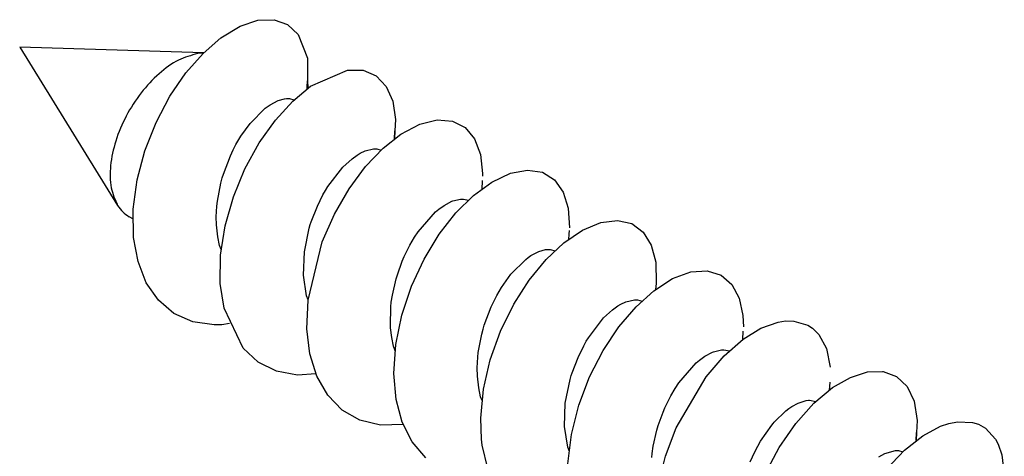
# Model space of a CAD drawing. Extents: x -3499 to -1468, y 4617 to 5935.
# Drawn here: x -2781 to -2765, y 4833 to 4840 of the extents above; entities that cross this region are included whole.
import ezdxf

# ---------------------------------------------------------------- set-up
doc = ezdxf.new("R2010")
doc.units = 0
doc.layers.get('0').update_dxf_attribs({"linetype": 'CONTINUOUS'})

# ---------------------------------------------------------------- blocks, each defined once
blk = doc.blocks.new('CM00600A06700_VITE_TSP__22', base_point=(-2781.003, 4820.493))
at = {"color": 7, "linetype": 'CONTINUOUS'}
for p, q in [((-2777.73, 4839.337), (-2777.42, 4839.527)), ((-2777.42, 4839.527), (-2777.128, 4839.625)), ((-2777.128, 4839.625), (-2776.866, 4839.633)), ((-2776.866, 4839.633), (-2776.646, 4839.554)), ((-2776.646, 4839.554), (-2776.475, 4839.394)), ((-2778.02, 4839.085), (-2777.73, 4839.337)), ((-2776.475, 4839.394), (-2776.325, 4839.006)), ((-2781.003, 4839.187), (-2779.41, 4836.61)), ((-2778.012, 4839.092), (-2781.003, 4839.187)), ((-2778.3, 4838.765), (-2778.02, 4839.085)), ((-2778.017, 4839.088), (-2778.109, 4839.082)), ((-2776.325, 4839.006), (-2776.321, 4838.635)), ((-2778.56, 4838.386), (-2778.3, 4838.765)), ((-2776.272, 4838.55), (-2775.675, 4838.813)), ((-2775.675, 4838.813), (-2775.418, 4838.809)), ((-2775.418, 4838.809), (-2775.205, 4838.718)), ((-2775.205, 4838.718), (-2775.042, 4838.547)), ((-2776.563, 4838.308), (-2776.272, 4838.55)), ((-2776.328, 4838.506), (-2776.326, 4838.535)), ((-2776.326, 4838.535), (-2776.321, 4838.635)), ((-2776.321, 4838.635), (-2776.32, 4838.523)), ((-2775.042, 4838.547), (-2774.937, 4838.306)), ((-2778.785, 4837.959), (-2778.56, 4838.386)), ((-2776.321, 4838.512), (-2776.32, 4838.523)), ((-2777.012, 4838.19), (-2776.978, 4838.215)), ((-2776.978, 4838.215), (-2776.932, 4838.247)), ((-2776.932, 4838.247), (-2776.799, 4838.315)), ((-2776.845, 4837.998), (-2776.563, 4838.308)), ((-2776.799, 4838.315), (-2776.696, 4838.344)), ((-2776.696, 4838.344), (-2776.663, 4838.348)), ((-2776.663, 4838.348), (-2776.614, 4838.348)), ((-2776.614, 4838.348), (-2776.543, 4838.327)), ((-2774.937, 4838.306), (-2774.893, 4838.006)), ((-2777.258, 4837.944), (-2777.012, 4838.19)), ((-2778.967, 4837.5), (-2778.785, 4837.959)), ((-2777.406, 4837.736), (-2777.258, 4837.944)), ((-2777.109, 4837.627), (-2776.845, 4837.998)), ((-2774.893, 4838.006), (-2774.902, 4837.824)), ((-2774.803, 4837.77), (-2774.497, 4837.931)), ((-2774.497, 4837.931), (-2774.213, 4838.001)), ((-2774.213, 4838.001), (-2773.963, 4837.98)), ((-2773.963, 4837.98), (-2773.758, 4837.875)), ((-2777.486, 4837.599), (-2777.406, 4837.736)), ((-2775.095, 4837.54), (-2774.803, 4837.77)), ((-2774.91, 4837.693), (-2774.903, 4837.822)), ((-2774.903, 4837.822), (-2774.91, 4837.693)), ((-2774.903, 4837.822), (-2774.902, 4837.824)), ((-2774.902, 4837.824), (-2774.903, 4837.822)), ((-2773.758, 4837.875), (-2773.605, 4837.691)), ((-2777.531, 4837.513), (-2777.486, 4837.599)), ((-2777.34, 4837.207), (-2777.109, 4837.627)), ((-2773.605, 4837.691), (-2773.51, 4837.438)), ((-2779.093, 4837.023), (-2778.967, 4837.5)), ((-2777.691, 4837.116), (-2777.576, 4837.418)), ((-2777.576, 4837.418), (-2777.531, 4837.513)), ((-2775.599, 4837.37), (-2775.518, 4837.428)), ((-2775.518, 4837.428), (-2775.469, 4837.457)), ((-2775.469, 4837.457), (-2775.387, 4837.496)), ((-2775.387, 4837.496), (-2775.249, 4837.53)), ((-2775.38, 4837.241), (-2775.095, 4837.54)), ((-2775.249, 4837.53), (-2775.196, 4837.53)), ((-2775.196, 4837.53), (-2775.126, 4837.508)), ((-2773.51, 4837.438), (-2773.477, 4837.13)), ((-2775.749, 4837.233), (-2775.599, 4837.37)), ((-2777.708, 4837.059), (-2777.691, 4837.116)), ((-2777.529, 4836.751), (-2777.34, 4837.207)), ((-2775.994, 4836.915), (-2775.749, 4837.233)), ((-2775.648, 4836.881), (-2775.38, 4837.241)), ((-2773.477, 4837.13), (-2773.477, 4837.084)), ((-2773.327, 4836.99), (-2773.024, 4837.133)), ((-2773.024, 4837.133), (-2772.746, 4837.185)), ((-2772.746, 4837.185), (-2772.504, 4837.148)), ((-2772.504, 4837.148), (-2772.309, 4837.026)), ((-2779.156, 4836.546), (-2779.093, 4837.023)), ((-2777.787, 4836.677), (-2777.731, 4836.972)), ((-2777.731, 4836.972), (-2777.708, 4837.059)), ((-2773.623, 4836.773), (-2773.327, 4836.99)), ((-2773.484, 4837.012), (-2773.49, 4836.87)), ((-2772.309, 4837.026), (-2772.167, 4836.827)), ((-2776.163, 4836.597), (-2776.072, 4836.781)), ((-2776.072, 4836.781), (-2776.031, 4836.854)), ((-2776.031, 4836.854), (-2775.994, 4836.915)), ((-2775.886, 4836.469), (-2775.648, 4836.881)), ((-2773.91, 4836.488), (-2773.623, 4836.773)), ((-2772.167, 4836.827), (-2772.084, 4836.563)), ((-2777.797, 4836.594), (-2777.787, 4836.677)), ((-2777.664, 4836.276), (-2777.529, 4836.751)), ((-2774.187, 4836.55), (-2774.103, 4836.61)), ((-2774.103, 4836.61), (-2773.974, 4836.677)), ((-2773.974, 4836.677), (-2773.96, 4836.682)), ((-2773.96, 4836.682), (-2773.834, 4836.711)), ((-2773.834, 4836.711), (-2773.788, 4836.712)), ((-2773.788, 4836.712), (-2773.705, 4836.694)), ((-2779.15, 4836.087), (-2779.156, 4836.546)), ((-2777.806, 4836.424), (-2777.797, 4836.594)), ((-2776.263, 4836.34), (-2776.163, 4836.597)), ((-2776.083, 4836.018), (-2775.886, 4836.469)), ((-2774.525, 4836.179), (-2774.243, 4836.503)), ((-2774.243, 4836.503), (-2774.187, 4836.55)), ((-2774.182, 4836.139), (-2773.91, 4836.488)), ((-2772.084, 4836.563), (-2772.064, 4836.244)), ((-2779.154, 4836.384), (-2779.223, 4836.424)), ((-2777.803, 4836.293), (-2777.806, 4836.424)), ((-2777.782, 4836.095), (-2777.803, 4836.293)), ((-2776.294, 4836.238), (-2776.277, 4836.298)), ((-2776.277, 4836.298), (-2776.263, 4836.34)), ((-2771.852, 4836.207), (-2771.553, 4836.332)), ((-2771.553, 4836.332), (-2771.281, 4836.366)), ((-2771.281, 4836.366), (-2771.048, 4836.312)), ((-2771.048, 4836.312), (-2770.862, 4836.174)), ((-2777.737, 4835.798), (-2777.664, 4836.276)), ((-2776.374, 4835.855), (-2776.294, 4836.238)), ((-2774.581, 4836.094), (-2774.525, 4836.179)), ((-2774.427, 4835.736), (-2774.182, 4836.139)), ((-2772.153, 4836.001), (-2771.852, 4836.207)), ((-2772.071, 4836.139), (-2772.079, 4836.052)), ((-2772.067, 4836.198), (-2772.071, 4836.139)), ((-2770.862, 4836.174), (-2770.732, 4835.962)), ((-2779.079, 4835.695), (-2779.15, 4836.087)), ((-2777.752, 4835.956), (-2777.782, 4836.095)), ((-2776.314, 4835.067), (-2776.083, 4836.018)), ((-2774.658, 4835.962), (-2774.581, 4836.094)), ((-2772.441, 4835.729), (-2772.153, 4836.001)), ((-2777.726, 4835.889), (-2777.752, 4835.956)), ((-2776.389, 4835.472), (-2776.374, 4835.855)), ((-2774.75, 4835.776), (-2774.658, 4835.962)), ((-2772.689, 4835.791), (-2772.561, 4835.858)), ((-2772.561, 4835.858), (-2772.455, 4835.889)), ((-2772.455, 4835.889), (-2772.42, 4835.893)), ((-2772.42, 4835.893), (-2772.375, 4835.893)), ((-2772.375, 4835.893), (-2772.298, 4835.871)), ((-2770.732, 4835.962), (-2770.661, 4835.685)), ((-2778.945, 4835.35), (-2779.079, 4835.695)), ((-2777.741, 4835.335), (-2777.737, 4835.798)), ((-2774.862, 4835.479), (-2774.782, 4835.702)), ((-2774.782, 4835.702), (-2774.75, 4835.776)), ((-2774.634, 4835.292), (-2774.427, 4835.736)), ((-2773.016, 4835.487), (-2772.774, 4835.73)), ((-2772.774, 4835.73), (-2772.736, 4835.759)), ((-2772.736, 4835.759), (-2772.689, 4835.791)), ((-2772.717, 4835.392), (-2772.441, 4835.729)), ((-2770.661, 4835.685), (-2770.656, 4835.646)), ((-2770.656, 4835.646), (-2770.653, 4835.38)), ((-2770.385, 4835.417), (-2770.089, 4835.526)), ((-2770.089, 4835.526), (-2769.824, 4835.545)), ((-2769.824, 4835.545), (-2769.598, 4835.475)), ((-2778.748, 4835.064), (-2778.945, 4835.35)), ((-2777.68, 4834.936), (-2777.741, 4835.335)), ((-2776.337, 4835.136), (-2776.389, 4835.472)), ((-2774.943, 4835.146), (-2774.881, 4835.416)), ((-2774.881, 4835.416), (-2774.862, 4835.479)), ((-2773.168, 4835.273), (-2773.016, 4835.487)), ((-2772.968, 4834.999), (-2772.717, 4835.392)), ((-2770.691, 4835.22), (-2770.385, 4835.417)), ((-2770.655, 4835.339), (-2770.665, 4835.24)), ((-2770.653, 4835.38), (-2770.655, 4835.339)), ((-2770.653, 4835.38), (-2770.653, 4835.358)), ((-2769.598, 4835.475), (-2769.421, 4835.324)), ((-2774.79, 4834.823), (-2774.634, 4835.292)), ((-2773.244, 4835.144), (-2773.168, 4835.273)), ((-2770.98, 4834.96), (-2770.691, 4835.22)), ((-2769.421, 4835.324), (-2769.301, 4835.1)), ((-2778.494, 4834.848), (-2778.748, 4835.064)), ((-2776.313, 4835.073), (-2776.337, 4835.136)), ((-2776.332, 4834.599), (-2776.314, 4835.067)), ((-2774.968, 4834.957), (-2774.96, 4835.034)), ((-2774.96, 4835.034), (-2774.943, 4835.146)), ((-2773.337, 4834.955), (-2773.29, 4835.056)), ((-2773.29, 4835.056), (-2773.244, 4835.144)), ((-2771.227, 4835.001), (-2771.149, 4835.039)), ((-2771.149, 4835.039), (-2771.006, 4835.074)), ((-2771.006, 4835.074), (-2770.955, 4835.074)), ((-2770.955, 4835.074), (-2770.879, 4835.051)), ((-2769.301, 4835.1), (-2769.241, 4834.814)), ((-2778.188, 4834.712), (-2778.494, 4834.848)), ((-2777.369, 4834.286), (-2777.68, 4834.936)), ((-2774.974, 4834.651), (-2774.968, 4834.957)), ((-2773.448, 4834.661), (-2773.337, 4834.955)), ((-2773.183, 4834.562), (-2772.968, 4834.999)), ((-2771.507, 4834.776), (-2771.362, 4834.91)), ((-2771.362, 4834.91), (-2771.275, 4834.973)), ((-2771.275, 4834.973), (-2771.227, 4835.001)), ((-2771.259, 4834.633), (-2770.98, 4834.96)), ((-2777.84, 4834.662), (-2778.188, 4834.712)), ((-2774.888, 4834.344), (-2774.79, 4834.823)), ((-2771.756, 4834.452), (-2771.507, 4834.776)), ((-2769.241, 4834.814), (-2769.235, 4834.631)), ((-2768.95, 4834.608), (-2768.67, 4834.709)), ((-2768.67, 4834.709), (-2768.551, 4834.727)), ((-2768.551, 4834.727), (-2768.412, 4834.726)), ((-2768.412, 4834.726), (-2768.188, 4834.659)), ((-2777.716, 4834.666), (-2777.84, 4834.662)), ((-2777.591, 4834.684), (-2777.716, 4834.666)), ((-2776.283, 4834.19), (-2776.332, 4834.599)), ((-2774.972, 4834.618), (-2774.974, 4834.651)), ((-2774.953, 4834.458), (-2774.972, 4834.618)), ((-2773.489, 4834.515), (-2773.468, 4834.594)), ((-2773.468, 4834.594), (-2773.448, 4834.661)), ((-2773.35, 4834.096), (-2773.183, 4834.562)), ((-2771.515, 4834.248), (-2771.259, 4834.633)), ((-2769.245, 4834.425), (-2769.239, 4834.562)), ((-2769.24, 4834.43), (-2768.95, 4834.608)), ((-2768.188, 4834.659), (-2768.11, 4834.608)), ((-2768.11, 4834.608), (-2768.009, 4834.508)), ((-2774.922, 4834.315), (-2774.953, 4834.458)), ((-2773.546, 4834.212), (-2773.489, 4834.515)), ((-2771.829, 4834.325), (-2771.789, 4834.397)), ((-2771.789, 4834.397), (-2771.756, 4834.452)), ((-2769.549, 4834.159), (-2769.24, 4834.43)), ((-2768.009, 4834.508), (-2767.885, 4834.278)), ((-2777.124, 4834.058), (-2777.369, 4834.286)), ((-2774.899, 4834.243), (-2774.922, 4834.315)), ((-2774.92, 4833.873), (-2774.888, 4834.344)), ((-2773.554, 4834.139), (-2773.546, 4834.212)), ((-2771.924, 4834.133), (-2771.829, 4834.325)), ((-2771.737, 4833.817), (-2771.515, 4834.248)), ((-2769.861, 4834.154), (-2769.737, 4834.219)), ((-2769.737, 4834.219), (-2769.719, 4834.227)), ((-2769.719, 4834.227), (-2769.592, 4834.256)), ((-2769.592, 4834.256), (-2769.55, 4834.256)), ((-2769.55, 4834.256), (-2769.463, 4834.239)), ((-2769.463, 4834.239), (-2769.46, 4834.237)), ((-2767.885, 4834.278), (-2767.825, 4833.976)), ((-2776.826, 4833.909), (-2777.124, 4834.058)), ((-2776.17, 4833.827), (-2776.283, 4834.19)), ((-2773.563, 4833.966), (-2773.554, 4834.139)), ((-2773.46, 4833.617), (-2773.35, 4834.096)), ((-2772.021, 4833.882), (-2771.924, 4834.133)), ((-2770.283, 4833.722), (-2770.001, 4834.047)), ((-2770.001, 4834.047), (-2769.95, 4834.09)), ((-2769.95, 4834.09), (-2769.861, 4834.154)), ((-2769.842, 4833.818), (-2769.549, 4834.159)), ((-2776.483, 4833.846), (-2776.826, 4833.909)), ((-2773.56, 4833.829), (-2773.563, 4833.966)), ((-2767.495, 4833.809), (-2767.217, 4833.898)), ((-2767.217, 4833.898), (-2766.975, 4833.905)), ((-2766.975, 4833.905), (-2766.963, 4833.903)), ((-2766.963, 4833.903), (-2766.745, 4833.824)), ((-2776.185, 4833.866), (-2776.483, 4833.846)), ((-2775.995, 4833.519), (-2776.17, 4833.827)), ((-2774.883, 4833.45), (-2774.92, 4833.873)), ((-2773.539, 4833.64), (-2773.56, 4833.829)), ((-2772.132, 4833.39), (-2772.054, 4833.772)), ((-2772.054, 4833.772), (-2772.034, 4833.842)), ((-2772.034, 4833.842), (-2772.021, 4833.882)), ((-2771.912, 4833.355), (-2771.737, 4833.817)), ((-2770.328, 4832.986), (-2769.842, 4833.818)), ((-2767.831, 4833.731), (-2767.841, 4833.596)), ((-2767.783, 4833.642), (-2767.495, 4833.809)), ((-2766.745, 4833.824), (-2766.573, 4833.661)), ((-2773.508, 4833.494), (-2773.539, 4833.64)), ((-2773.505, 4833.143), (-2773.46, 4833.617)), ((-2770.415, 4833.507), (-2770.343, 4833.63)), ((-2770.343, 4833.63), (-2770.283, 4833.722)), ((-2768.087, 4833.388), (-2767.783, 4833.642)), ((-2766.573, 4833.661), (-2766.458, 4833.42)), ((-2775.76, 4833.277), (-2775.995, 4833.519)), ((-2774.783, 4833.078), (-2774.883, 4833.45)), ((-2773.479, 4833.422), (-2773.508, 4833.494)), ((-2770.512, 4833.311), (-2770.415, 4833.507)), ((-2768.345, 4833.391), (-2768.213, 4833.433)), ((-2768.213, 4833.433), (-2768.177, 4833.437)), ((-2768.177, 4833.437), (-2768.162, 4833.438)), ((-2768.162, 4833.438), (-2768.059, 4833.414)), ((-2766.458, 4833.42), (-2766.408, 4833.108)), ((-2775.472, 4833.113), (-2775.76, 4833.277)), ((-2772.145, 4833.007), (-2772.132, 4833.39)), ((-2772.032, 4832.877), (-2771.912, 4833.355)), ((-2770.54, 4833.245), (-2770.512, 4833.311)), ((-2768.733, 4833.079), (-2768.543, 4833.266)), ((-2768.543, 4833.266), (-2768.494, 4833.303)), ((-2768.494, 4833.303), (-2768.446, 4833.336)), ((-2768.446, 4833.336), (-2768.345, 4833.391)), ((-2768.384, 4833.056), (-2768.087, 4833.388)), ((-2775.137, 4833.032), (-2775.472, 4833.113)), ((-2773.492, 4832.801), (-2773.505, 4833.143)), ((-2770.619, 4833.024), (-2770.54, 4833.245)), ((-2766.408, 4833.108), (-2766.418, 4832.911)), ((-2765.895, 4833.058), (-2765.755, 4833.087)), ((-2765.755, 4833.087), (-2765.507, 4833.077)), ((-2774.766, 4833.041), (-2775.137, 4833.032)), ((-2774.621, 4832.757), (-2774.783, 4833.078)), ((-2772.092, 4832.672), (-2772.145, 4833.007)), ((-2770.701, 4832.689), (-2770.641, 4832.95)), ((-2770.641, 4832.95), (-2770.619, 4833.024)), ((-2770.501, 4832.528), (-2770.328, 4832.986)), ((-2768.955, 4832.769), (-2768.774, 4833.03)), ((-2768.774, 4833.03), (-2768.753, 4833.056)), ((-2768.753, 4833.056), (-2768.733, 4833.079)), ((-2768.653, 4832.667), (-2768.384, 4833.056)), ((-2766.317, 4832.859), (-2766.029, 4833.013)), ((-2766.029, 4833.013), (-2765.895, 4833.058)), ((-2765.507, 4833.077), (-2765.412, 4833.047)), ((-2765.412, 4833.047), (-2765.296, 4832.982)), ((-2765.296, 4832.982), (-2765.134, 4832.805)), ((-2773.481, 4832.706), (-2773.492, 4832.801)), ((-2772.088, 4832.401), (-2772.032, 4832.877)), ((-2769.001, 4832.688), (-2768.955, 4832.769)), ((-2766.616, 4832.624), (-2766.317, 4832.859)), ((-2766.425, 4832.782), (-2766.418, 4832.911)), ((-2766.418, 4832.911), (-2766.425, 4832.782)), ((-2765.134, 4832.805), (-2765.09, 4832.723)), ((-2774.398, 4832.501), (-2774.621, 4832.757)), ((-2773.393, 4832.325), (-2773.481, 4832.706)), ((-2772.065, 4832.601), (-2772.092, 4832.672)), ((-2770.718, 4832.567), (-2770.701, 4832.689)), ((-2769.048, 4832.598), (-2769.001, 4832.688)), ((-2768.882, 4832.237), (-2768.653, 4832.667)), ((-2766.932, 4832.572), (-2766.763, 4832.619)), ((-2766.916, 4832.304), (-2766.616, 4832.624)), ((-2766.763, 4832.619), (-2766.75, 4832.62)), ((-2766.75, 4832.62), (-2766.713, 4832.619)), ((-2766.713, 4832.619), (-2766.64, 4832.597)), ((-2765.09, 4832.723), (-2765.03, 4832.55)), ((-2770.725, 4832.502), (-2770.718, 4832.567)), ((-2770.617, 4832.064), (-2770.501, 4832.528)), ((-2769.123, 4832.434), (-2769.048, 4832.598)), ((-2767.032, 4832.517), (-2766.986, 4832.545)), ((-2766.986, 4832.545), (-2766.932, 4832.572)), ((-2765.03, 4832.55), (-2764.992, 4832.226))]:
    blk.add_line(p, q, dxfattribs=at)
for points, knots in [([(-2778.109, 4839.082), (-2778.215, 4839.051), (-2778.445, 4838.986), (-2778.755, 4838.752), (-2779.042, 4838.445), (-2779.28, 4838.072), (-2779.451, 4837.671), (-2779.535, 4837.275), (-2779.541, 4836.908), (-2779.452, 4836.704), (-2779.41, 4836.61)], [0, 0, 0, 0, 0.329312, 0.714122, 1.14176, 1.589696, 2.031476, 2.441795, 2.801813, 3.105944, 3.105944, 3.105944, 3.105944]), ([(-2779.41, 4836.61), (-2779.384, 4836.572), (-2779.333, 4836.499), (-2779.259, 4836.448), (-2779.223, 4836.424)], [0, 0, 0, 0, 0.1360191, 0.2664363, 0.2664363, 0.2664363, 0.2664363])]:
    blk.add_open_spline(points, degree=3, knots=knots, dxfattribs=at)
blk = doc.blocks.new('GRUPPO_VITI_M5X35_1__23', base_point=(-2781.003, 4820.493))
blk.add_blockref('CM00600A06700_VITE_TSP__22', (-2781.003, 4820.493))
blk = doc.blocks.new('GFS0066A01000__95', base_point=(-2781.003, 4702.735))
blk.add_blockref('GRUPPO_VITI_M5X35_1__23', (-2781.003, 4820.493))
blk = doc.blocks.new('00S0066A00100__96', base_point=(-2781.003, 4668.344))
blk.add_blockref('GFS0066A01000__95', (-2781.003, 4702.735))
blk = doc.blocks.new('TKKZ0TEC43400__97', base_point=(-2781.003, 4668.344))
blk.add_blockref('00S0066A00100__96', (-2781.003, 4668.344))
blk = doc.blocks.new('ISO4', base_point=(-2364.056, 3977.649))
blk.add_blockref('TKKZ0TEC43400__97', (-2781.003, 4668.344))

msp = doc.modelspace()

# ---------------------------------------------------------------- block references
msp.add_blockref('ISO4', (-2364.056, 3977.649))

doc.saveas('drawing.dxf')
